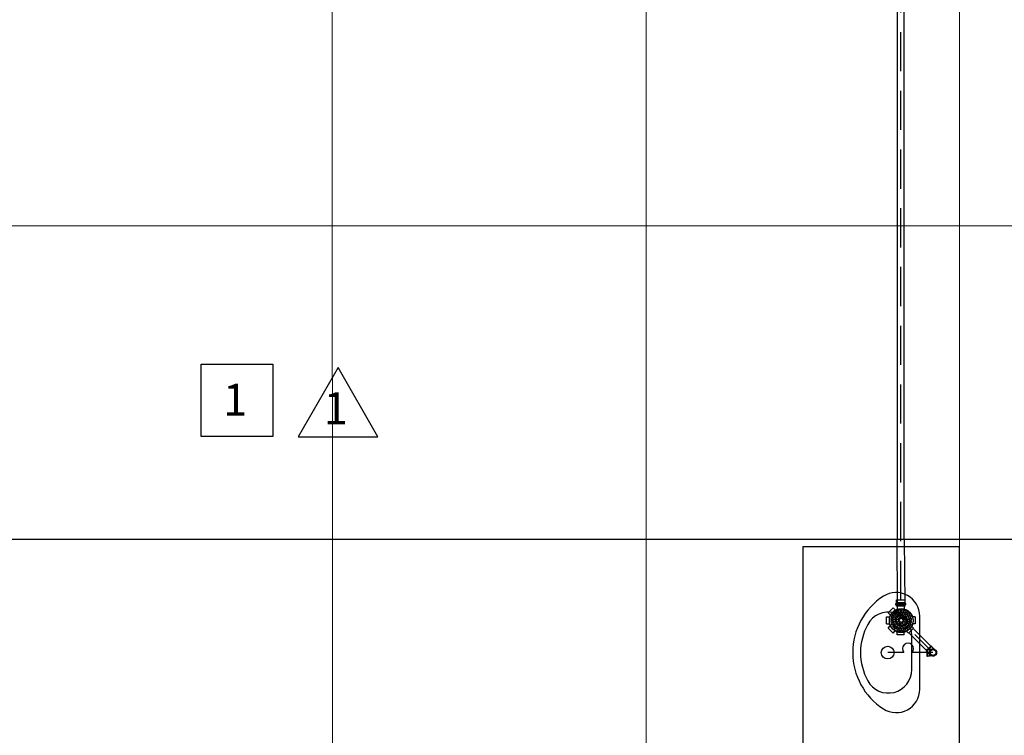
# Model space of a CAD drawing. Units: millimetres. Extents: x 1904 to 2763, y 1087 to 1207.
# Drawn here: x 1935 to 1941, y 1180 to 1185 of the extents above; entities that cross this region are included whole.
import ezdxf

# ---------------------------------------------------------------- set-up
doc = ezdxf.new("R2010")
doc.units = ezdxf.units.MM
for name, pattern in [('ACAD_ISO02W100', [15, 12, -3]), ('HIDDEN', [0.375, 0.25, -0.125]), ('HIDDEN2', [0.1875, 0.125, -0.0625])]:
    doc.linetypes.add(name, pattern=pattern)
doc.layers.add('ARQ_PISOS @ 0.02', color=9, linetype='Continuous', lineweight=0)
for name, color, linetype in [('Calçada', 7, 'Continuous'), ('cano 40', 4, 'ACAD_ISO02W100'), ('cano 50', 3, 'ACAD_ISO02W100'), ('esgoto 40', 4, 'ACAD_ISO02W100'), ('esgoto 50', 3, 'ACAD_ISO02W100'), ('HIDRO', 3, 'Continuous'), ('Layout', 3, 'Continuous'), ('TEXTOS', 2, 'Continuous'), ('TigreCad', 2, 'Continuous'), ('Tinterno', 9, 'Continuous')]:
    doc.layers.add(name, color=color, linetype=linetype)
doc.styles.add('ROMANS', font='romans.shx')

# ---------------------------------------------------------------- blocks, each defined once
blk = doc.blocks.new('j9n40d')
at = {"layer": 'TigreCad'}
for p, q in [((0, 20.6), (9.8, 20.6)), ((9.8, 20.6), (17.8, 20.6)), ((19, 21.8), (17.8, 20.6)), ((34, 21.8), (19, 21.8)), ((19, -21.8), (19, 21.8)), ((35, 22.8), (34, 21.8)), ((35, 22.8), (35, -22.8)), ((39, 22.8), (35, 22.8)), ((39, 22.8), (39, -22.8)), ((0, -20.6), (9.8, -20.6)), ((9.8, -20.6), (17.8, -20.6)), ((19, -21.8), (17.8, -20.6)), ((34, -21.8), (19, -21.8)), ((35, -22.8), (34, -21.8)), ((39, -22.8), (35, -22.8))]:
    blk.add_line(p, q, dxfattribs=at)
for radius, start, end in [(22.8, 64.62318, 295.37682), (20.6, 90, 270)]:
    blk.add_arc((0, 0), radius, start, end, dxfattribs=at)
at = {"layer": 'Tinterno'}
for p, q in [((17.8, 20.6), (17.8, -20.6)), ((34, 21.8), (34, -21.8))]:
    blk.add_line(p, q, dxfattribs=at)
blk.add_arc((0, 0), 21.8, 70.90091, 289.09909, dxfattribs=at)

msp = doc.modelspace()

# ---------------------------------------------------------------- linework, layer by layer
msp.add_line((1940.7519, 1181.6734), (1940.7519, 1185.8767))
for points in [[(1936.2638, 1182.794), (1936.7222, 1182.794), (1936.7222, 1182.3326), (1936.2638, 1182.3326)], [(1937.1376, 1182.7719), (1936.883, 1182.331), (1937.3922, 1182.331)], [(1940.1037, 1178.0477), (1941.1038, 1178.0477), (1941.1038, 1181.6271), (1940.1037, 1181.6271)]]:
    msp.add_lwpolyline(points, close=True)
at = {"layer": 'ARQ_PISOS @ 0.02'}
for p, q in [((1939.1037, 1174.277), (1939.1037, 1187.8821)), ((1941.1037, 1174.277), (1941.1037, 1187.1071)), ((1937.1035, 1174.277), (1937.0997, 1186.4571)), ((1917.1037, 1183.6771), (1945.1037, 1183.6771))]:
    msp.add_line(p, q, dxfattribs=at)
at = {"layer": 'Calçada'}
msp.add_line((1917.1037, 1181.6771), (1945.1037, 1181.6771), dxfattribs=at)
at = {"layer": 'cano 40'}
for p, q in [((1940.8934, 1180.9661), (1940.7829, 1181.0767)), ((1940.9217, 1180.9944), (1940.8111, 1181.105))]:
    msp.add_line(p, q, dxfattribs=at)
at = {"layer": 'cano 50'}
for p, q in [((1940.7097, 1181.2727), (1940.7069, 1181.6734)), ((1940.7519, 1181.6734), (1940.7547, 1181.2725))]:
    msp.add_line(p, q, dxfattribs=at)
msp.add_lwpolyline([(1940.7519, 1181.6734), (1940.7519, 1185.8767), (1940.7069, 1185.8767), (1940.7069, 1181.6734)], dxfattribs=at)
at = {"layer": 'esgoto 40', "linetype": 'HIDDEN2'}
msp.add_line((1940.9075, 1180.9803), (1940.7943, 1181.0935), dxfattribs=at)
at = {"layer": 'esgoto 50', "linetype": 'HIDDEN'}
msp.add_line((1940.7296, 1181.2895), (1940.7296, 1185.8291), dxfattribs=at)
at = {"layer": 'HIDRO', "color": 6}
for p, q in [((1940.75, 1180.9527), (1940.646, 1180.9527)), ((1940.9351, 1180.9527), (1940.8027, 1180.9527))]:
    msp.add_line(p, q, dxfattribs=at)
msp.add_arc((1940.7763, 1180.9766), 0.0356, 317.85644, 222.14356, dxfattribs=at)
at = {"layer": 'Layout'}
for p, q in [((1940.8504, 1180.7192), (1940.8504, 1181.1862)), ((1940.8004, 1180.8442), (1940.8004, 1181.0612))]:
    msp.add_line(p, q, dxfattribs=at)
msp.add_circle((1940.646, 1180.9527), 0.0405, dxfattribs=at)
for centre, radius, start, end in [((1940.8504, 1180.9527), 0.4275, 122.71471, 237.28529), ((1940.7004, 1181.1862), 0.15, 0, 122.71471), ((1940.6504, 1181.0612), 0.15, 0, 151.51642), ((1940.8504, 1180.9527), 0.3775, 151.51642, 208.48358), ((1940.6504, 1180.8442), 0.15, 208.48358, 0), ((1940.7004, 1180.7192), 0.15, 237.28529, 0)]:
    msp.add_arc(centre, radius, start, end, dxfattribs=at)
at = {"layer": 'TigreCad'}
for p, q in [((1940.6978, 1181.2568), (1940.6978, 1181.2656)), ((1940.6986, 1181.2558), (1940.7015, 1181.255)), ((1940.6987, 1181.2665), (1940.7014, 1181.2668)), ((1940.7604, 1181.2663), (1940.6988, 1181.2663)), ((1940.7604, 1181.2568), (1940.6988, 1181.2568)), ((1940.7023, 1181.2678), (1940.7023, 1181.2725)), ((1940.7023, 1181.2497), (1940.7023, 1181.2541)), ((1940.757, 1181.2497), (1940.7023, 1181.2497)), ((1940.7025, 1181.2727), (1940.7025, 1181.2895)), ((1940.7025, 1181.2895), (1940.7568, 1181.2895)), ((1940.7025, 1181.2727), (1940.7568, 1181.2727)), ((1940.7071, 1181.2497), (1940.7071, 1181.2303)), ((1940.7521, 1181.2497), (1940.7521, 1181.2303)), ((1940.7568, 1181.2727), (1940.7568, 1181.2895)), ((1940.757, 1181.2678), (1940.757, 1181.2725)), ((1940.757, 1181.2497), (1940.757, 1181.2541)), ((1940.7607, 1181.2558), (1940.7577, 1181.255)), ((1940.7605, 1181.2665), (1940.7579, 1181.2668)), ((1940.7614, 1181.2568), (1940.7614, 1181.2656)), ((1940.6381, 1181.1807), (1940.6576, 1181.1807)), ((1940.6381, 1181.1357), (1940.6381, 1181.1807)), ((1940.649, 1181.207), (1940.6808, 1181.2388)), ((1940.649, 1181.207), (1940.6628, 1181.1933)), ((1940.6808, 1181.2388), (1940.6946, 1181.2251)), ((1940.8211, 1181.1807), (1940.8017, 1181.1807)), ((1940.8211, 1181.1807), (1940.8211, 1181.1357)), ((1940.6381, 1181.1357), (1940.6576, 1181.1357)), ((1940.649, 1181.1094), (1940.6628, 1181.1232)), ((1940.8102, 1181.1094), (1940.7965, 1181.1232)), ((1940.8211, 1181.1357), (1940.8017, 1181.1357)), ((1940.6808, 1181.0776), (1940.649, 1181.1094)), ((1940.6808, 1181.0776), (1940.6946, 1181.0913)), ((1940.7071, 1181.0667), (1940.7071, 1181.0861)), ((1940.7521, 1181.0667), (1940.7071, 1181.0667)), ((1940.7521, 1181.0667), (1940.7521, 1181.0861)), ((1940.7784, 1181.0776), (1940.7647, 1181.0913)), ((1940.8102, 1181.1094), (1940.7784, 1181.0776)), ((1940.9237, 1180.9964), (1940.8914, 1180.9642)), ((1940.9265, 1180.9936), (1940.8943, 1180.9613)), ((1940.9237, 1180.9964), (1940.9265, 1180.9936)), ((1940.9265, 1180.9936), (1940.9265, 1180.9922)), ((1940.9265, 1180.9922), (1940.9371, 1180.9816)), ((1940.8914, 1180.9642), (1940.8943, 1180.9613)), ((1940.8943, 1180.9613), (1940.8957, 1180.9613)), ((1940.8957, 1180.9613), (1940.9063, 1180.9507)), ((1940.9128, 1180.9572), (1940.9063, 1180.9507)), ((1940.9063, 1180.9507), (1940.908, 1180.9507)), ((1940.908, 1180.9507), (1940.9125, 1180.9552)), ((1940.9136, 1180.9451), (1940.908, 1180.9507)), ((1940.9306, 1180.9751), (1940.9371, 1180.9816)), ((1940.9371, 1180.9798), (1940.9326, 1180.9754)), ((1940.9371, 1180.9816), (1940.9371, 1180.9798)), ((1940.9428, 1180.9742), (1940.9371, 1180.9799))]:
    msp.add_line(p, q, dxfattribs=at)
at = {"layer": 'TigreCad', "color": 1}
for p, q in [((1940.6854, 1181.1739), (1940.6696, 1181.1781)), ((1940.688, 1181.1803), (1940.6739, 1181.1885)), ((1940.691, 1181.1855), (1940.6769, 1181.1937)), ((1940.6952, 1181.191), (1940.6837, 1181.2026)), ((1940.6995, 1181.1953), (1940.6879, 1181.2068)), ((1940.7073, 1181.1718), (1940.6952, 1181.1768)), ((1940.705, 1181.1995), (1940.6968, 1181.2136)), ((1940.7101, 1181.1761), (1940.7009, 1181.1854)), ((1940.7102, 1181.2025), (1940.702, 1181.2166)), ((1940.7144, 1181.1804), (1940.7052, 1181.1896)), ((1940.7166, 1181.2052), (1940.7124, 1181.2209)), ((1940.7187, 1181.1832), (1940.7137, 1181.1953)), ((1940.7224, 1181.2067), (1940.7182, 1181.2225)), ((1940.7242, 1181.1855), (1940.7192, 1181.1976)), ((1940.7293, 1181.2076), (1940.7293, 1181.2239)), ((1940.7293, 1181.1865), (1940.7293, 1181.1996)), ((1940.7293, 1181.1688), (1940.7293, 1181.1785)), ((1940.7353, 1181.2076), (1940.7353, 1181.2239)), ((1940.7353, 1181.1865), (1940.7353, 1181.1996)), ((1940.7353, 1181.1688), (1940.7353, 1181.1785)), ((1940.7404, 1181.1855), (1940.7454, 1181.1976)), ((1940.7422, 1181.2067), (1940.7464, 1181.2225)), ((1940.7459, 1181.1832), (1940.7509, 1181.1953)), ((1940.748, 1181.2052), (1940.7522, 1181.2209)), ((1940.7502, 1181.1804), (1940.7594, 1181.1896)), ((1940.7544, 1181.2025), (1940.7626, 1181.2166)), ((1940.7545, 1181.1761), (1940.7637, 1181.1854)), ((1940.7573, 1181.1718), (1940.7694, 1181.1768)), ((1940.7596, 1181.1995), (1940.7678, 1181.2136)), ((1940.7651, 1181.1953), (1940.7767, 1181.2068)), ((1940.7694, 1181.191), (1940.7809, 1181.2026)), ((1940.7736, 1181.1855), (1940.7877, 1181.1937)), ((1940.7766, 1181.1803), (1940.7907, 1181.1885)), ((1940.7793, 1181.1739), (1940.795, 1181.1781)), ((1940.6829, 1181.1612), (1940.6666, 1181.1612)), ((1940.6829, 1181.1552), (1940.6666, 1181.1552)), ((1940.6838, 1181.1681), (1940.668, 1181.1723)), ((1940.6838, 1181.1483), (1940.668, 1181.1441)), ((1940.6854, 1181.1425), (1940.6696, 1181.1383)), ((1940.688, 1181.1361), (1940.6739, 1181.1279)), ((1940.691, 1181.1309), (1940.6769, 1181.1227)), ((1940.6952, 1181.1254), (1940.6837, 1181.1139)), ((1940.6995, 1181.1211), (1940.6879, 1181.1096)), ((1940.704, 1181.1612), (1940.6909, 1181.1612)), ((1940.704, 1181.1552), (1940.6909, 1181.1552)), ((1940.705, 1181.1663), (1940.6929, 1181.1713)), ((1940.705, 1181.1501), (1940.6929, 1181.1451)), ((1940.7073, 1181.1446), (1940.6952, 1181.1396)), ((1940.705, 1181.1169), (1940.6968, 1181.1028)), ((1940.7101, 1181.1403), (1940.7009, 1181.1311)), ((1940.7102, 1181.1139), (1940.702, 1181.0998)), ((1940.7144, 1181.136), (1940.7052, 1181.1268)), ((1940.7217, 1181.1612), (1940.712, 1181.1612)), ((1940.7217, 1181.1552), (1940.712, 1181.1552)), ((1940.7187, 1181.1332), (1940.7137, 1181.1211)), ((1940.7227, 1181.1636), (1940.7158, 1181.1704)), ((1940.7227, 1181.1528), (1940.7158, 1181.146)), ((1940.7242, 1181.1309), (1940.7192, 1181.1188)), ((1940.7269, 1181.1678), (1940.7201, 1181.1747)), ((1940.7269, 1181.1486), (1940.7201, 1181.1417)), ((1940.7293, 1181.1476), (1940.7293, 1181.1379)), ((1940.7293, 1181.1299), (1940.7293, 1181.1168)), ((1940.7353, 1181.1476), (1940.7353, 1181.1379)), ((1940.7353, 1181.1299), (1940.7353, 1181.1168)), ((1940.7377, 1181.1678), (1940.7445, 1181.1747)), ((1940.7377, 1181.1486), (1940.7445, 1181.1417)), ((1940.7404, 1181.1309), (1940.7454, 1181.1188)), ((1940.7419, 1181.1636), (1940.7488, 1181.1704)), ((1940.7419, 1181.1528), (1940.7488, 1181.146)), ((1940.7429, 1181.1612), (1940.7526, 1181.1612)), ((1940.7429, 1181.1552), (1940.7526, 1181.1552)), ((1940.7459, 1181.1332), (1940.7509, 1181.1211)), ((1940.7502, 1181.136), (1940.7594, 1181.1268)), ((1940.7544, 1181.1139), (1940.7626, 1181.0998)), ((1940.7545, 1181.1403), (1940.7637, 1181.1311)), ((1940.7573, 1181.1446), (1940.7694, 1181.1396)), ((1940.7596, 1181.1663), (1940.7717, 1181.1713)), ((1940.7596, 1181.1501), (1940.7717, 1181.1451)), ((1940.7596, 1181.1169), (1940.7678, 1181.1028)), ((1940.7606, 1181.1612), (1940.7737, 1181.1612)), ((1940.7606, 1181.1552), (1940.7737, 1181.1552)), ((1940.7651, 1181.1211), (1940.7767, 1181.1096)), ((1940.7694, 1181.1254), (1940.7809, 1181.1139)), ((1940.7736, 1181.1309), (1940.7877, 1181.1227)), ((1940.7766, 1181.1361), (1940.7907, 1181.1279)), ((1940.7793, 1181.1425), (1940.795, 1181.1383)), ((1940.7808, 1181.1681), (1940.7966, 1181.1723)), ((1940.7808, 1181.1483), (1940.7966, 1181.1441)), ((1940.7817, 1181.1612), (1940.798, 1181.1612)), ((1940.7817, 1181.1552), (1940.798, 1181.1552)), ((1940.7166, 1181.1113), (1940.7124, 1181.0955)), ((1940.7224, 1181.1097), (1940.7182, 1181.0939)), ((1940.7293, 1181.1088), (1940.7293, 1181.0925)), ((1940.7353, 1181.1088), (1940.7353, 1181.0925)), ((1940.7422, 1181.1097), (1940.7464, 1181.0939)), ((1940.748, 1181.1113), (1940.7522, 1181.0955))]:
    msp.add_line(p, q, dxfattribs=at)
msp.add_circle((1940.7323, 1181.1582), 0.0755, dxfattribs=at)
at = {"layer": 'TigreCad'}
for centre, radius in [((1940.7323, 1181.1555), 0.0755), ((1940.9351, 1180.9527), 0.0228), ((1940.9351, 1180.9527), 0.02)]:
    msp.add_circle(centre, radius, dxfattribs=at)
for centre, start, end in [((1940.6988, 1181.2656), 95, 180), ((1940.6988, 1181.2568), 180, 255), ((1940.7013, 1181.2678), 275, 0), ((1940.7013, 1181.2541), 0, 75), ((1940.758, 1181.2678), 180, 265), ((1940.7604, 1181.2656), 0, 85)]:
    msp.add_arc(centre, 0.001, start, end, dxfattribs=at)
at = {"layer": 'TigreCad', "color": 1}
for radius, start, end in [(0.0658, 152.61318, 162.38682), (0.0658, 137.61318, 147.38682), (0.0495, 153.4746, 161.5254), (0.0658, 122.61318, 132.38682), (0.0495, 138.4746, 146.5254), (0.0415, 139.14548, 153.35452), (0.0495, 123.4746, 131.5254), (0.0658, 107.61318, 117.38682), (0.0415, 116.64548, 130.85452), (0.0495, 108.4746, 116.5254), (0.0285, 118.54233, 128.95767), (0.0658, 92.61318, 102.38682), (0.0415, 94.14548, 108.35452), (0.0205, 98.41497, 126.58503), (0.0495, 93.4746, 101.5254), (0.0285, 96.04233, 106.45767), (0.0658, 77.61318, 87.38682), (0.0495, 78.4746, 86.5254), (0.0415, 71.64548, 85.85452), (0.0285, 73.54233, 83.95767), (0.0205, 53.41497, 81.58503), (0.0285, 51.04233, 61.45767), (0.0495, 63.4746, 71.5254), (0.0415, 49.14548, 63.35452), (0.0658, 62.61318, 72.38682), (0.0495, 48.4746, 56.5254), (0.0415, 26.64548, 40.85452), (0.0658, 47.61318, 57.38682), (0.0495, 33.4746, 41.5254), (0.0495, 18.4746, 26.5254), (0.0658, 32.61318, 42.38682), (0.0658, 17.61318, 27.38682), (0.0658, 167.61318, 177.38682), (0.0658, 182.61318, 192.38682), (0.0658, 197.61318, 207.38682), (0.0658, 212.61318, 222.38682), (0.0495, 168.4746, 176.5254), (0.0495, 183.4746, 191.5254), (0.0495, 198.4746, 206.5254), (0.0415, 161.64548, 175.85452), (0.0415, 184.14548, 198.35452), (0.0495, 213.4746, 221.5254), (0.0415, 206.64548, 220.85452), (0.0495, 228.4746, 236.5254), (0.0285, 163.54233, 173.95767), (0.0285, 186.04233, 196.45767), (0.0415, 229.14548, 243.35452), (0.0285, 141.04233, 151.45767), (0.0285, 208.54233, 218.95767), (0.0495, 243.4746, 251.5254), (0.0205, 143.41497, 171.58503), (0.0205, 188.41497, 216.58503), (0.0285, 231.04233, 241.45767), (0.0415, 251.64548, 265.85452), (0.0205, 233.41497, 261.58503), (0.011, 150.82662, 164.17338), (0.011, 195.82662, 209.17338), (0.0285, 253.54233, 263.95767), (0.011, 105.82662, 119.17338), (0.011, 240.82662, 254.17338), (0.011, 60.82662, 74.17338), (0.011, 285.82662, 299.17338), (0.0205, 278.41497, 306.58503), (0.0285, 276.04233, 286.45767), (0.0415, 274.14548, 288.35452), (0.011, 15.82662, 29.17338), (0.011, 330.82662, 344.17338), (0.0285, 298.54233, 308.95767), (0.0495, 288.4746, 296.5254), (0.0205, 8.41497, 36.58503), (0.0205, 323.41497, 351.58503), (0.0415, 296.64548, 310.85452), (0.0285, 28.54233, 38.95767), (0.0285, 321.04233, 331.45767), (0.0285, 6.04233, 16.45767), (0.0285, 343.54233, 353.95767), (0.0495, 303.4746, 311.5254), (0.0415, 319.14548, 333.35452), (0.0495, 318.4746, 326.5254), (0.0415, 4.14548, 18.35452), (0.0415, 341.64548, 355.85452), (0.0495, 333.4746, 341.5254), (0.0495, 3.4746, 11.5254), (0.0495, 348.4746, 356.5254), (0.0658, 317.61318, 327.38682), (0.0658, 332.61318, 342.38682), (0.0658, 2.61318, 12.38682), (0.0658, 347.61318, 357.38682), (0.0658, 227.61318, 237.38682), (0.0658, 242.61318, 252.38682), (0.0658, 257.61318, 267.38682), (0.0495, 258.4746, 266.5254), (0.0495, 273.4746, 281.5254), (0.0658, 272.61318, 282.38682), (0.0658, 287.61318, 297.38682), (0.0658, 302.61318, 312.38682)]:
    msp.add_arc((1940.7323, 1181.1582), radius, start, end, dxfattribs=at)
at = {"layer": 'Tinterno'}
for p, q in [((1940.757, 1181.2548), (1940.7023, 1181.2548)), ((1940.9265, 1180.9922), (1940.8957, 1180.9613))]:
    msp.add_line(p, q, dxfattribs=at)
msp.add_circle((1940.9351, 1180.9527), 0.0188, dxfattribs=at)

# ---------------------------------------------------------------- block references
at = {"layer": 'TigreCad', "xscale": -0.0010000001639128, "yscale": 0.0010000001639128, "zscale": 0.0010000001639128}
msp.add_blockref('j9n40d', (1940.9351, 1180.9527), dxfattribs=at)

# ---------------------------------------------------------------- texts
at = {"layer": 'TEXTOS', "ltscale": 0.3, "char_height": 0.2042, "width": 0.648249, "attachment_point": 5, "style": 'ROMANS'}
for insert in [(1936.4806, 1182.54), (1937.1237, 1182.4866)]:
    msp.add_mtext('1', dxfattribs=dict(at, insert=insert))

doc.saveas('drawing.dxf')
